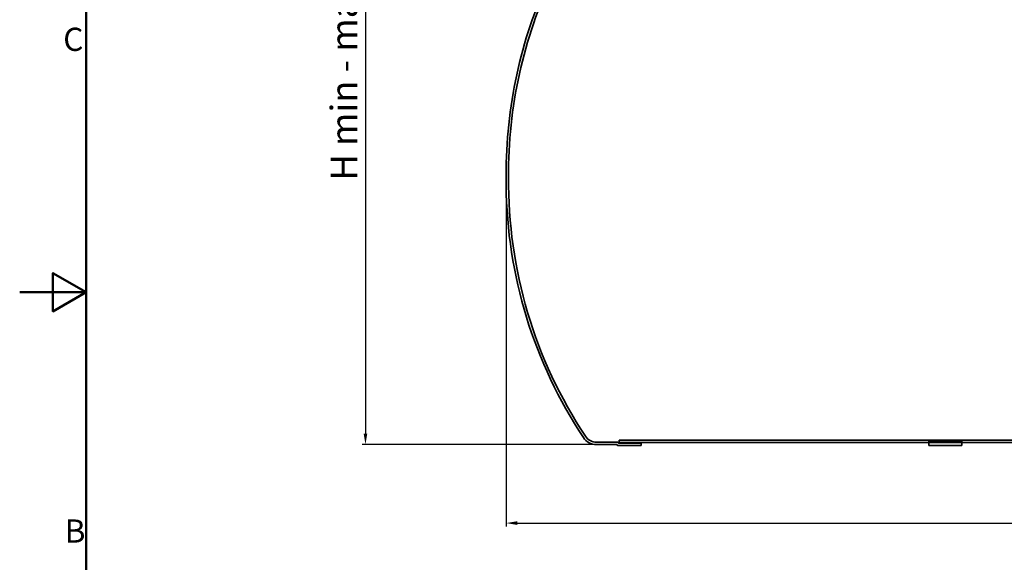
# Model space of a CAD drawing. Units: millimetres. Extents: x -115680 to 115680, y -48345 to 48345.
# Drawn here: x 0 to 4453, y 3232 to 5688 of the extents above; entities that cross this region are included whole.
import ezdxf

# ---------------------------------------------------------------- set-up
doc = ezdxf.new("R2010")
doc.units = ezdxf.units.MM
doc.header["$LTSCALE"] = 30
doc.layers.add('Border (ISO)', color=7, linetype='Continuous', lineweight=50)
doc.layers.add('Visible (ISO)', color=7, linetype='Continuous', lineweight=35)
doc.styles.add('Note Text (ISO)', font='tahoma.ttf')
doc.styles.get("Standard").update_dxf_attribs({"font": 'tahoma.ttf'})
doc.dimstyles.new('ISO-25', dxfattribs={"dimtxt": 3.5, "dimasz": 2.5, "dimexe": 1.25, "dimexo": 0.625, "dimtad": 1, "dimdec": 0, "dimtxsty": 'Standard', "dimcen": 2.5, "dimclrd": 3, "dimclre": 3, "dimclrt": 2, "dimadec": 0, "dimazin": 0, "dimtfac": 1, "dimtdec": 0, "dimtmove": 0, "dimatfit": 3, "dimfxl": 1, "dimarcsym": 0})

# ---------------------------------------------------------------- blocks, each defined once
blk = doc.blocks.new('Borders Default Border')
at = {"layer": 'Border (ISO)', "flags": 128}
for points in [[(10, 10), (10, 287), (410, 287), (410, 10), (10, 10)], [(0, 148.5), (10, 148.5), (5, 151.39), (5, 145.61), (10, 148.5)]]:
    blk.add_lwpolyline(points, dxfattribs=at)
at = {"layer": 'Border (ISO)', "char_height": 3.5, "attachment_point": 7, "style": 'Note Text (ISO)'}
for s, insert in [('C', (6.56, 183.81)), ('B', (6.78, 109.63))]:
    blk.add_mtext(s, dxfattribs=dict(at, insert=insert))
blk = doc.blocks.new('*D23')
at = {"layer": 'Defpoints', "color": 0, "transparency": 16777216}
for p in [(2200.3, 4975.5), (9912.3, 4975.5), (9912.3, 3410)]:
    blk.add_point(p, dxfattribs=at)
at = {"layer": 'Visible (ISO)', "lineweight": -2, "transparency": 16777216}
for p, q in [((2200.3, 4960.5), (2200.3, 3395)), ((9912.3, 4960.5), (9912.3, 3395)), ((2250.3, 3410), (9862.3, 3410))]:
    blk.add_line(p, q, dxfattribs=at)
at = {"layer": 'Visible (ISO)', "transparency": 16777216}
for points in [[(2250.3, 3418.3), (2250.3, 3401.7), (2200.3, 3410)], [(9862.3, 3418.3), (9862.3, 3401.7), (9912.3, 3410)]]:
    blk.add_solid(points, dxfattribs=at)
at = {"layer": 'Visible (ISO)', "transparency": 16777216, "insert": (6056.3, 3490), "char_height": 120, "attachment_point": 5}
blk.add_mtext('L', dxfattribs=at)
blk = doc.blocks.new('*D25')
at = {"layer": 'Defpoints', "color": 0, "transparency": 16777216}
for p in [(3274.9, 7063.5), (1564, 3765.4), (2608.3, 3765.4)]:
    blk.add_point(p, dxfattribs=at)
at = {"layer": 'Visible (ISO)', "lineweight": -2, "transparency": 16777216}
for p, q in [((3259.9, 7063.5), (1549, 7063.5)), ((1564, 7013.5), (1564, 3815.4)), ((2593.3, 3765.4), (1549, 3765.4))]:
    blk.add_line(p, q, dxfattribs=at)
at = {"layer": 'Visible (ISO)', "transparency": 16777216}
for points in [[(1555.7, 7013.5), (1572.3, 7013.5), (1564, 7063.5)], [(1555.7, 3815.4), (1572.3, 3815.4), (1564, 3765.4)]]:
    blk.add_solid(points, dxfattribs=at)
at = {"layer": 'Visible (ISO)', "transparency": 16777216, "insert": (1482.3, 5414.4), "char_height": 120, "width": 935.987, "attachment_point": 5, "rotation": 90}
blk.add_mtext('H min - max', dxfattribs=at)

msp = doc.modelspace()

# ---------------------------------------------------------------- linework, layer by layer
at = {"layer": 'Visible (ISO)'}
for p, q in [((2200.3, 5012.2), (2200.3, 4938.7)), ((9401.3, 3785.5), (2711.3, 3785.5)), ((2711.3, 3785.5), (2711.3, 3775.5)), ((2704.4, 3776.5), (2608.3, 3776.4)), ((2608.3, 3765.4), (2699.8, 3765.5)), ((2699.8, 3765.5), (2704.8, 3760.5)), ((2709.4, 3771.5), (2704.4, 3776.5)), ((2704.8, 3760.5), (2811.3, 3760.5)), ((2811.3, 3771.5), (2709.4, 3771.5)), ((2711.3, 3775.5), (9401.3, 3775.5)), ((2811.3, 3775.5), (2811.3, 3771.5)), ((2811.3, 3760.5), (2811.3, 3771.5)), ((4261.3, 3780.5), (4111.3, 3780.5)), ((4111.3, 3780.5), (4111.3, 3760.5)), ((4111.3, 3760.5), (4261.3, 3760.5)), ((4261.3, 3760.5), (4261.3, 3780.5))]:
    msp.add_line(p, q, dxfattribs=at)
for centre, radius, start, end in [((4299.6, 4993.8), 2099.4, 154.4236, 179.4974), ((4299.6, 4993.8), 2088.4, 154.6221, 180.5036), ((4299.6, 4957.1), 2088.4, 179.4964, 213.5452), ((4299.6, 4957.1), 2099.4, 180.5026, 213.5487), ((2608, 3834.8), 69.4, 213.1631, 270.2611), ((2608, 3834.8), 58.4, 212.9645, 270.2829)]:
    msp.add_arc(centre, radius, start, end, dxfattribs=at)

# ---------------------------------------------------------------- block references
at = {"xscale": 30, "yscale": 30, "zscale": 30}
msp.add_blockref('Borders Default Border', (0, 0), dxfattribs=at)

# ---------------------------------------------------------------- dimensions: what is measured, and where the dimension line sits
at = {"layer": 'Visible (ISO)'}
dim = msp.add_linear_dim(base=(1564, 3765.4), p1=(3274.9, 7063.5), p2=(2608.3, 3765.4), angle=90, text='H min - max', dimstyle='ISO-25', override={"dimtxt": 120, "dimasz": 50, "dimexe": 15, "dimexo": 15, "dimgap": 20, "dimclrd": 256, "dimclre": 256, "dimclrt": 256}, dxfattribs=at)
dim.commit()
dim.dimension.update_dxf_attribs({"geometry": '*D25', "text_midpoint": (1482.3, 5414.4)})
dim = msp.add_linear_dim(base=(9912.3, 3410), p1=(2200.3, 4975.5), p2=(9912.3, 4975.5), text='L', dimstyle='ISO-25', override={"dimtxt": 120, "dimasz": 50, "dimexe": 15, "dimexo": 15, "dimgap": 20, "dimclrd": 256, "dimclre": 256, "dimclrt": 256}, dxfattribs=at)
dim.commit()
dim.dimension.update_dxf_attribs({"geometry": '*D23', "text_midpoint": (6056.3, 3490)})

doc.saveas('drawing.dxf')
